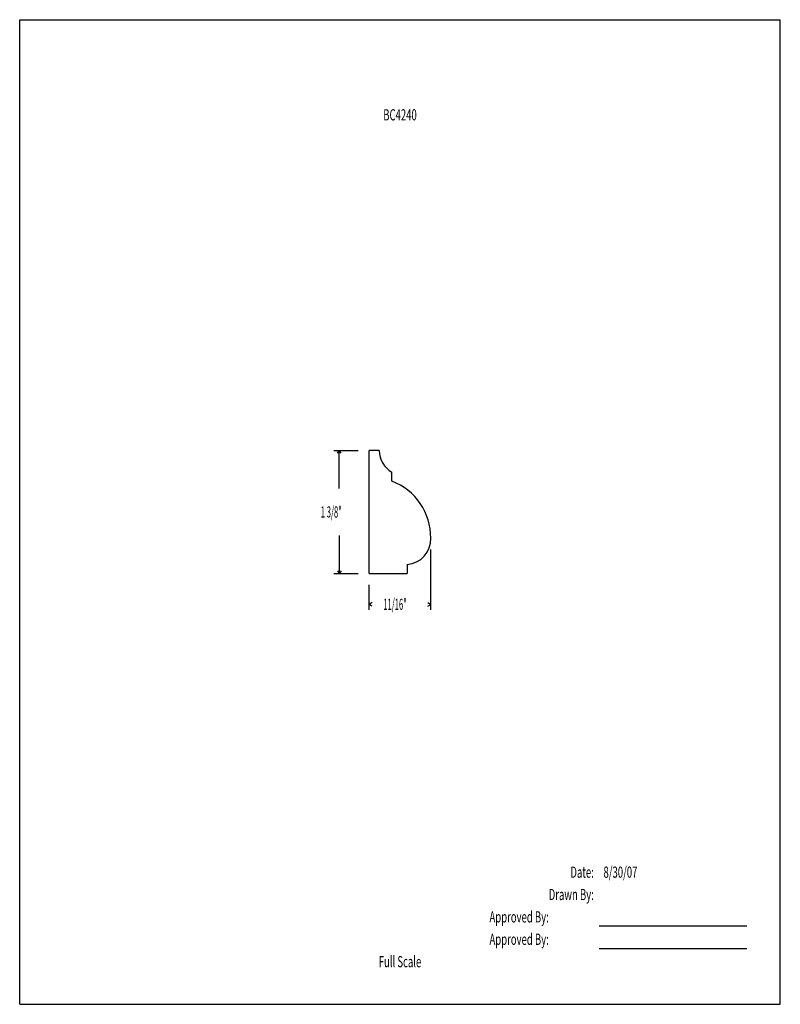
# Model space of a CAD drawing. Units: inches. Extents: x -4.3 to 4.2, y -5.5 to 5.5.
import ezdxf
from ezdxf.enums import TextEntityAlignment as Align

# ---------------------------------------------------------------- set-up
doc = ezdxf.new("R2010")
doc.units = ezdxf.units.IN
doc.header["$MEASUREMENT"] = 0
doc.linetypes.add('Continuous2', pattern=[0])
doc.layers.add('Unnamed Level 1', color=1, linetype='Continuous')
doc.styles.add('MCStick_A0.500000_S0.000000', font='Simplex', dxfattribs={"width": 0.5})
doc.styles.add('MCStick_A0.625000_S0.000000', font='Simplex', dxfattribs={"width": 0.625})

msp = doc.modelspace()

# ---------------------------------------------------------------- linework, layer by layer
at = {"layer": 'Unnamed Level 1', "color": 18, "linetype": 'Continuous2', "lineweight": -3, "true_color": 0x000000}
for p, q in [((-4.25, -5.5), (-4.25, 5.5)), ((-4.25, 5.5), (4.25, 5.5)), ((4.25, -5.5), (4.25, 5.5)), ((-0.741, 0.687), (-0.469, 0.687)), ((-0.7, 0.656), (-0.679, 0.687)), ((-0.7, 0.656), (-0.679, 0.687)), ((-0.7, 0.656), (-0.679, 0.687)), ((-0.7, 0.656), (-0.679, 0.687)), ((-0.658, 0.656), (-0.679, 0.687)), ((-0.658, 0.656), (-0.679, 0.687)), ((-0.679, 0.264), (-0.679, 0.687)), ((-0.658, 0.656), (-0.679, 0.687)), ((-0.658, 0.656), (-0.679, 0.687)), ((-0.344, -0.687), (-0.344, 0.687)), ((-0.234, 0.687), (-0.344, 0.687)), ((-0.091, 0.344), (-0.091, 0.444)), ((-0.679, -0.264), (-0.679, -0.687)), ((0.344, -1.094), (0.344, -0.418)), ((-0.7, -0.656), (-0.679, -0.687)), ((-0.7, -0.656), (-0.679, -0.687)), ((-0.7, -0.656), (-0.679, -0.687)), ((-0.7, -0.656), (-0.679, -0.687)), ((-0.658, -0.656), (-0.679, -0.687)), ((-0.658, -0.656), (-0.679, -0.687)), ((-0.658, -0.656), (-0.679, -0.687)), ((-0.658, -0.656), (-0.679, -0.687)), ((0.08, -0.586), (0.08, -0.687)), ((-0.741, -0.687), (-0.469, -0.687)), ((-0.344, -0.687), (0.08, -0.687)), ((-0.344, -1.094), (-0.344, -0.812)), ((-0.312, -1.011), (-0.344, -1.032)), ((-0.312, -1.011), (-0.344, -1.032)), ((-0.312, -1.011), (-0.344, -1.032)), ((-0.312, -1.011), (-0.344, -1.032)), ((-0.312, -1.052), (-0.344, -1.032)), ((-0.343, -1.032), (-0.344, -1.032)), ((-0.312, -1.052), (-0.344, -1.032)), ((-0.312, -1.052), (-0.344, -1.032)), ((-0.312, -1.052), (-0.344, -1.032)), ((0.312, -1.011), (0.344, -1.032)), ((0.312, -1.011), (0.344, -1.032)), ((0.312, -1.011), (0.344, -1.032)), ((0.312, -1.011), (0.344, -1.032)), ((0.312, -1.052), (0.344, -1.032)), ((0.312, -1.052), (0.344, -1.032)), ((0.312, -1.052), (0.344, -1.032)), ((0.312, -1.052), (0.344, -1.032)), ((0.343, -1.032), (0.344, -1.032)), ((-4.25, -5.5), (4.25, -5.5))]:
    msp.add_line(p, q, dxfattribs=at)
at = {"layer": 'Unnamed Level 1', "color": 176, "linetype": 'Continuous2', "lineweight": -3, "true_color": 0x000080}
for p, q in [((2.226, -4.625), (3.875, -4.625)), ((2.226, -4.875), (3.875, -4.875))]:
    msp.add_line(p, q, dxfattribs=at)
at = {"layer": 'Unnamed Level 1', "color": 18, "linetype": 'Continuous2', "lineweight": -3, "true_color": 0x000000}
for centre, radius, start, end in [((0.057, 0.695), 0.291, 181.5686, 239.5604), ((-0.329, -0.285), 0.673, 359.3265, 69.2522), ((0.06, -0.303), 0.284, 273.9537, 2.0531)]:
    msp.add_arc(centre, radius, start, end, dxfattribs=at)

# ---------------------------------------------------------------- texts
at = {"layer": 'Unnamed Level 1', "color": 176, "linetype": 'Continuous2', "lineweight": -3, "true_color": 0x000080, "style": 'MCStick_A0.625000_S0.000000', "width": 0.625}
msp.add_text('BC4240', height=0.125, dxfattribs=at).set_placement((0, 4.5), align=Align.TOP_CENTER)
at = {"layer": 'Unnamed Level 1', "color": 18, "linetype": 'Continuous2', "lineweight": -3, "true_color": 0x000000, "style": 'MCStick_A0.500000_S0.000000', "width": 0.5}
for s, p in [('1 3/8"', (-0.885, -0.062)), ('11/16"', (-0.187, -1.094))]:
    msp.add_text(s, height=0.125, dxfattribs=at).set_placement(p)
at = {"layer": 'Unnamed Level 1', "color": 176, "linetype": 'Continuous2', "lineweight": -3, "true_color": 0x000080, "style": 'MCStick_A0.625000_S0.000000', "width": 0.625}
for s, p in [('  8/30/07', (2.226, -4.125)), ('Approved By:', (1, -4.625)), ('Approved By:', (1, -4.875))]:
    msp.add_text(s, height=0.125, dxfattribs=at).set_placement(p, align=Align.BOTTOM_LEFT)
for s, p in [('Date:', (2.166, -4.125)), ('Drawn By:', (2.166, -4.375))]:
    msp.add_text(s, height=0.125, dxfattribs=at).set_placement(p, align=Align.BOTTOM_RIGHT)
msp.add_text('Full Scale', height=0.125, dxfattribs=at).set_placement((0, -5.125), align=Align.BOTTOM_CENTER)

doc.saveas('drawing.dxf')
